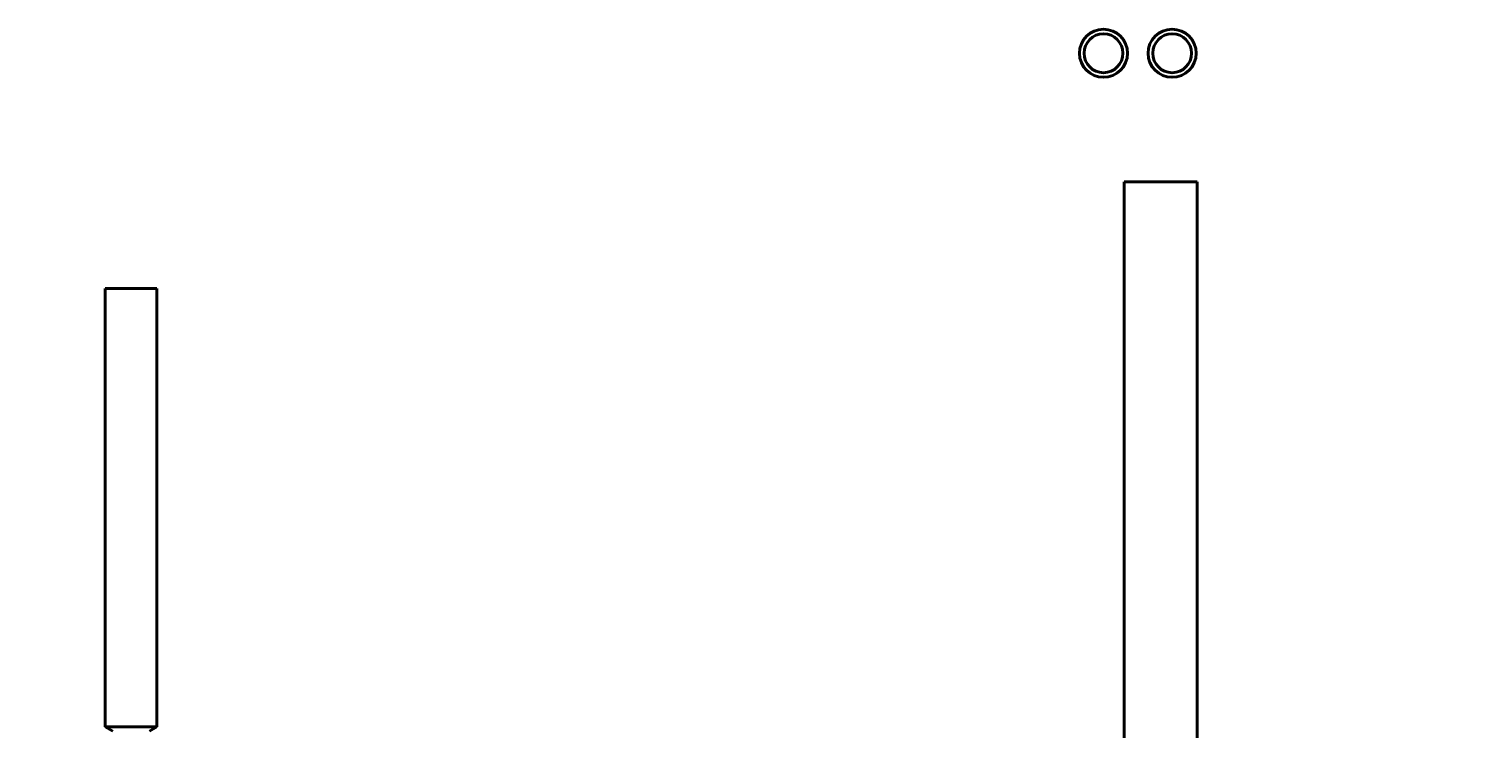
# Model space of a CAD drawing. Units: millimetres. Extents: x -1177 to 5415, y -4750 to 1759.
# Drawn here: x -311 to 705, y -3875 to -3386 of the extents above; entities that cross this region are included whole.
import ezdxf

# ---------------------------------------------------------------- set-up
doc = ezdxf.new("R2010")
doc.units = ezdxf.units.MM
doc.linetypes.add('K5LT_BASIC', pattern=[0])
doc.linetypes.add('K5LT_THIN', pattern=[0])
doc.layers.add('Системный слой', color=7, linetype='Continuous')
doc.styles.add('KDIMTEXTSTYLE', font='GOST_AU.SHX', dxfattribs={"width": 0.96, "oblique": 15, "height": 5})
doc.dimstyles.new('KDIMSTYLE (1.00)', dxfattribs={"dimtxt": 5, "dimasz": 1, "dimexe": 2, "dimexo": 0, "dimgap": 1, "dimtad": 1, "dimtxsty": 'KDIMTEXTSTYLE', "dimsah": 1, "dimcen": 0, "dimdle": 1, "dimadec": 0, "dimazin": 0, "dimtfac": 0.667, "dimtmove": 0, "dimatfit": 3, "dimfxl": 1, "dimtvp": 1, "dimtolj": 1, "dimtzin": 0, "dimarcsym": 0})

# ---------------------------------------------------------------- blocks, each defined once
blk = doc.blocks.new('KDIMARROW_01')
at = {"layer": 'Системный слой'}
blk.add_hatch(color=0, dxfattribs=at).paths.add_polyline_path([(0, 0), (-5, 0.7), (-4.5, 0), (-5, -0.7)])
at = {"layer": 'Системный слой', "color": 0, "linetype": 'K5LT_THIN', "lineweight": 20}
for p, q in [((-4.5, 0), (-5, 0.7)), ((-5, 0.7), (0, 0)), ((0, 0), (-5, -0.7)), ((-5, -0.7), (-4.5, 0)), ((0, 0), (-1, 0))]:
    blk.add_line(p, q, dxfattribs=at)
blk = doc.blocks.new('U21')
at = {"layer": 'Системный слой', "color": 150, "linetype": 'K5LT_BASIC', "lineweight": 40, "true_color": 0x0080ff}
for p, q in [((454.4, -3492.5), (505.4, -3492.5)), ((454.4, -3650.1), (454.4, -3492.5)), ((505.4, -3650.1), (505.4, -3492.5)), ((-258.1, -3873.6), (-258.1, -3567.1)), ((-258.1, -3567.1), (-222.1, -3567.1)), ((-222.1, -3873.6), (-222.1, -3567.1)), ((454.4, -3917.6), (454.4, -3650.1)), ((505.4, -3917.6), (505.4, -3650.1)), ((-258.1, -3873.6), (-252.9, -3876.6)), ((-258.1, -3873.6), (-222.1, -3873.6)), ((-222.1, -3873.6), (-227.3, -3876.6))]:
    blk.add_line(p, q, dxfattribs=at)
for centre, radius in [((439.9, -3402.6), 16.8), ((439.9, -3402.6), 13.6), ((487.9, -3402.6), 16.8), ((487.9, -3402.6), 13.6)]:
    blk.add_circle(centre, radius, dxfattribs=at)

msp = doc.modelspace()

# ---------------------------------------------------------------- block references
at = {"layer": 'Системный слой'}
msp.add_blockref('U21', (0, 0), dxfattribs=at)

# ---------------------------------------------------------------- dimensions: what is measured, and where the dimension line sits
at = {"layer": 'Системный слой', "color": 7}
msp.add_linear_dim(base=(-1120.075, -4644.581), p1=(2316.765, -4209.556), p2=(-1120.075, -2778.075), location=(598.345, -4644.581), text='\\H75.0;\\W0.965;\\Q15;\\H75.0;\\W0.965;\\Q15;\\Q15;3440', dimstyle='KDIMSTYLE (1.00)', override={"dimexo": 0, "dimblk1": 'KDIMARROW_01', "dimblk2": 'KDIMARROW_01', "dimse1": 0, "dimse2": 0, "dimclrt": 7, "dimtolj": 1}, dxfattribs=at).render()

doc.saveas('drawing.dxf')
